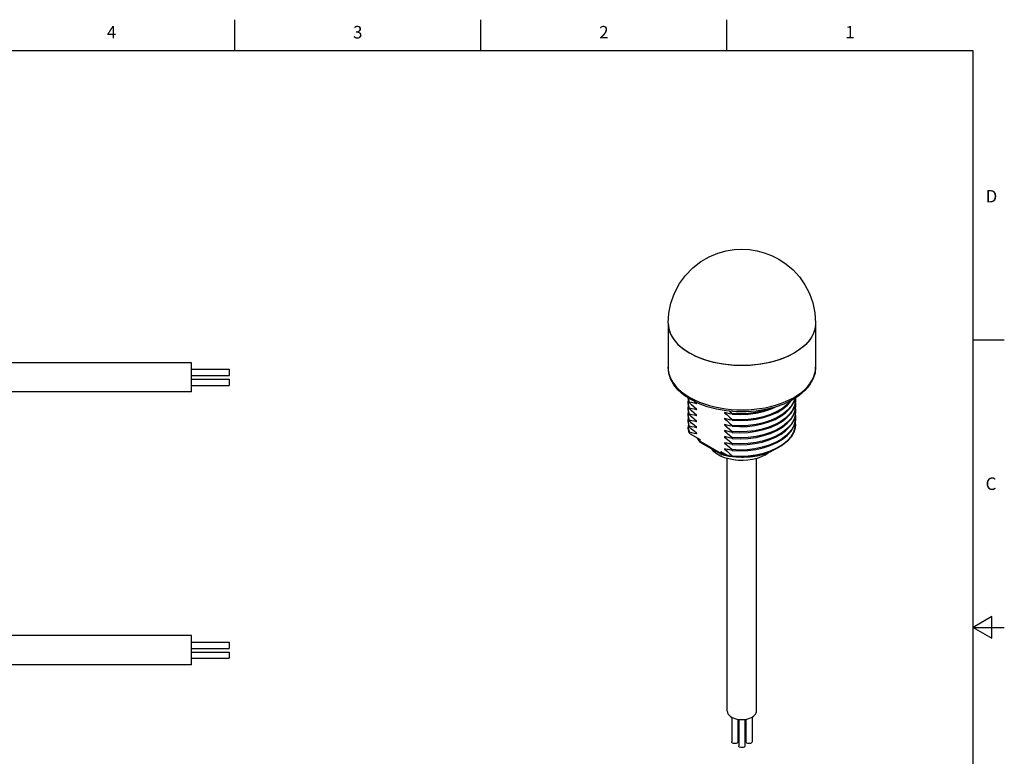
# Model space of a CAD drawing. Units: inches. Extents: x 0.4 to 16.6, y 0.6 to 10.4.
# Drawn here: x 8.7 to 16.6, y 4.5 to 10.4 of the extents above; entities that cross this region are included whole.
import ezdxf

# ---------------------------------------------------------------- set-up
doc = ezdxf.new("R2010")
doc.units = ezdxf.units.IN
doc.header["$LTSCALE"] = 0.935
doc.header["$MEASUREMENT"] = 0
doc.layers.get('0').update_dxf_attribs({"linetype": 'CONTINUOUS'})
doc.layers.add('AXIS', color=7, linetype='CONTINUOUS')
doc.layers.add('AXIS_COSMETIC_THREADS', color=7, linetype='CONTINUOUS')
doc.styles.add('TEXTSTYLE_2', font='txt', dxfattribs={"width": 0.8})

msp = doc.modelspace()

# ---------------------------------------------------------------- linework, layer by layer
at = {"color": 2, "linetype": 'CONTINUOUS'}
for p, q in [((10.47, 10.112), (10.47, 10.362)), ((12.44, 10.112), (12.44, 10.362)), ((14.41, 10.112), (14.41, 10.362)), ((16.38, 10.112), (0.62, 10.112)), ((16.38, 0.887), (16.38, 10.112)), ((16.38, 7.7995), (16.63, 7.7995)), ((16.53, 5.5861), (16.38, 5.4995)), ((16.53, 5.4129), (16.53, 5.5861)), ((16.38, 5.4995), (16.63, 5.4995)), ((16.38, 5.4995), (16.53, 5.4129))]:
    msp.add_line(p, q, dxfattribs=at)
at = {"color": 9, "linetype": 'CONTINUOUS'}
for p, q in [((13.9389, 7.5815), (13.9403, 7.5586)), ((14.1666, 7.2912), (14.1639, 7.2962)), ((14.1666, 7.2429), (14.1639, 7.248)), ((14.1666, 7.1947), (14.1639, 7.1998)), ((14.419, 7.2119), (14.3913, 7.2161)), ((14.1666, 7.1465), (14.1639, 7.1515)), ((14.1666, 7.0983), (14.1639, 7.1033)), ((14.419, 7.1637), (14.3913, 7.1679)), ((14.4188, 7.1156), (14.3913, 7.1197)), ((14.1666, 7.0501), (14.1639, 7.0551)), ((14.419, 7.0673), (14.3913, 7.0714)), ((14.419, 7.0191), (14.3913, 7.0232)), ((14.1928, 6.9892), (14.1928, 7.0044)), ((14.1966, 6.9861), (14.1966, 7.0022)), ((14.3613, 6.891), (14.1966, 6.9861)), ((14.4198, 6.9707), (14.3913, 6.975)), ((14.3613, 6.9071), (14.3613, 6.891)), ((14.3666, 6.904), (14.3666, 6.8888)), ((14.3666, 6.8888), (14.3671, 6.8844)), ((14.3671, 6.8844), (14.3683, 6.8813)), ((14.3683, 6.8813), (14.3699, 6.8801)), ((14.419, 6.9226), (14.3913, 6.9268))]:
    msp.add_line(p, q, dxfattribs=at)
at = {"color": 7, "linetype": 'CONTINUOUS'}
for p, q in [((14.0996, 7.336), (14.0996, 7.334)), ((14.0996, 7.334), (14.1065, 7.2987)), ((14.1065, 7.3047), (14.1005, 7.3353)), ((14.9588, 7.3357), (14.9596, 7.3244)), ((14.0994, 7.3002), (14.1017, 7.3232)), ((14.0996, 7.2919), (14.0994, 7.3002)), ((14.0994, 7.2941), (14.0996, 7.2859)), ((14.0994, 7.252), (14.1017, 7.275)), ((14.0996, 7.2437), (14.0994, 7.252)), ((14.1065, 7.2565), (14.0996, 7.2919)), ((14.0996, 7.2859), (14.1065, 7.2505)), ((14.1065, 7.3047), (14.1065, 7.2987)), ((14.1065, 7.2565), (14.1065, 7.2505)), ((14.1666, 7.2939), (14.1516, 7.3065)), ((14.7647, 7.2538), (14.758, 7.2508)), ((14.9567, 7.2887), (14.9596, 7.3183)), ((14.9567, 7.2405), (14.9596, 7.2701)), ((14.9596, 7.3244), (14.959, 7.3105)), ((14.0994, 7.2459), (14.0996, 7.2377)), ((14.0994, 7.2038), (14.1017, 7.2268)), ((14.0996, 7.1955), (14.0994, 7.2038)), ((14.0994, 7.1977), (14.0996, 7.1895)), ((14.0994, 7.1555), (14.1018, 7.1785)), ((14.1065, 7.2083), (14.0996, 7.2437)), ((14.0996, 7.2377), (14.1065, 7.2023)), ((14.1065, 7.1601), (14.0996, 7.1955)), ((14.0996, 7.1895), (14.1065, 7.154)), ((14.1065, 7.2083), (14.1065, 7.2023)), ((14.3913, 7.2189), (14.391, 7.2189)), ((14.4315, 7.2295), (14.4513, 7.2113)), ((14.4513, 7.2113), (14.4513, 7.2053)), ((14.6424, 7.2133), (14.7026, 7.2268)), ((14.9567, 7.144), (14.9596, 7.1737)), ((14.9596, 7.1797), (14.9582, 7.1587)), ((14.0996, 7.1473), (14.0994, 7.1555)), ((14.0994, 7.1495), (14.0996, 7.1412)), ((14.1019, 7.1297), (14.0994, 7.1074)), ((14.0994, 7.1074), (14.0995, 7.1004)), ((14.0995, 7.1004), (14.1065, 7.0636)), ((14.1065, 7.1119), (14.0996, 7.1473)), ((14.0996, 7.1412), (14.1065, 7.1058)), ((14.1065, 7.1601), (14.1065, 7.154)), ((14.1065, 7.1119), (14.1065, 7.1058)), ((14.3913, 7.1707), (14.391, 7.1707)), ((14.3913, 7.1224), (14.391, 7.1225)), ((14.4513, 7.1631), (14.4513, 7.1571)), ((14.4513, 7.1149), (14.4513, 7.1089)), ((14.9568, 7.102), (14.9596, 7.1315)), ((14.1065, 7.0636), (14.1065, 7.0576)), ((14.1163, 7.0485), (14.1966, 7.0022)), ((14.1471, 7.0551), (14.1666, 7.0501)), ((14.3913, 7.0742), (14.391, 7.0743)), ((14.3913, 7.026), (14.391, 7.0261)), ((14.4513, 7.0667), (14.4513, 7.0606)), ((14.4513, 7.0185), (14.4513, 7.0124)), ((14.8547, 7.0057), (14.893, 7.0366)), ((14.3654, 6.882), (14.2007, 6.9771)), ((14.3913, 6.9778), (14.391, 6.9779)), ((14.4513, 6.9702), (14.4513, 6.9642)), ((14.7587, 6.9136), (14.8102, 6.9367)), ((14.2898, 6.9256), (14.2911, 6.924)), ((14.3613, 6.9071), (14.4174, 6.8747)), ((14.4239, 6.868), (14.3699, 6.8801)), ((14.3913, 6.9296), (14.391, 6.9296)), ((14.4802, 6.8609), (14.4239, 6.868)), ((14.4513, 6.922), (14.4513, 6.916)), ((14.4513, 6.8738), (14.4513, 6.8678)), ((14.5428, 6.8593), (14.5284, 6.8593))]:
    msp.add_line(p, q, dxfattribs=at)
for points in [[(14.1201, 7.3224), (14.066, 7.3582), (14.0206, 7.3983), (13.9847, 7.4418), (13.9591, 7.4875), (13.944, 7.5343), (13.9389, 7.5815)], [(15.12, 7.5815), (15.1148, 7.5331), (15.0987, 7.485), (15.0718, 7.4384), (15.0342, 7.3941), (14.9866, 7.3535), (14.9302, 7.3174), (14.8663, 7.2867), (14.7963, 7.2618), (14.7216, 7.243), (14.6435, 7.2305), (14.5634, 7.2245), (14.4827, 7.225), (14.403, 7.232), (14.3254, 7.2455), (14.2515, 7.2653), (14.1827, 7.291), (14.1201, 7.3224)], [(14.9532, 7.3321), (14.945, 7.3064), (14.924, 7.2705), (14.8944, 7.2369), (14.8564, 7.2058), (14.8109, 7.1782), (14.7594, 7.1549), (14.7034, 7.1366), (14.6428, 7.123), (14.5792, 7.1147), (14.5147, 7.1121), (14.4513, 7.1149)], [(14.8794, 7.2173), (14.9111, 7.2482), (14.9352, 7.2814), (14.9513, 7.3166), (14.9549, 7.3332)], [(14.1065, 7.3047), (14.127, 7.3008), (14.1471, 7.2962), (14.1666, 7.2912)], [(14.1666, 7.2457), (14.1471, 7.2622), (14.127, 7.2799), (14.1065, 7.2987)], [(14.1065, 7.2565), (14.127, 7.2525), (14.1471, 7.248), (14.1666, 7.2429)], [(14.1666, 7.1975), (14.1471, 7.214), (14.127, 7.2316), (14.1065, 7.2505)], [(14.1679, 7.2926), (14.1676, 7.2929), (14.1671, 7.2934), (14.1666, 7.2939)], [(14.1666, 7.2912), (14.1671, 7.291), (14.1676, 7.291), (14.168, 7.2911), (14.1682, 7.2914), (14.1682, 7.2919), (14.168, 7.2924), (14.1679, 7.2926)], [(14.9175, 7.3114), (14.8945, 7.2852), (14.8564, 7.254), (14.8106, 7.2263), (14.7588, 7.2029), (14.7026, 7.1846), (14.6424, 7.1711), (14.5791, 7.1629), (14.5147, 7.1603), (14.4513, 7.1631)], [(14.959, 7.3105), (14.9513, 7.2744), (14.9352, 7.2392), (14.9111, 7.2061), (14.8794, 7.1752), (14.8406, 7.147), (14.7957, 7.1224), (14.7459, 7.1017), (14.6917, 7.0853), (14.6336, 7.0732), (14.5729, 7.066), (14.5115, 7.0639), (14.4513, 7.0667)], [(14.4513, 7.0606), (14.5147, 7.0578), (14.5792, 7.0605), (14.6428, 7.0687), (14.7033, 7.0823), (14.7593, 7.1006), (14.8103, 7.1236), (14.8551, 7.1506), (14.8931, 7.1813), (14.9229, 7.2148), (14.9444, 7.2509), (14.9567, 7.2887)], [(14.4513, 7.1571), (14.5147, 7.1542), (14.5792, 7.1569), (14.6428, 7.1652), (14.7034, 7.1787), (14.7594, 7.1971), (14.8109, 7.2203), (14.8564, 7.2479), (14.8944, 7.279)], [(14.758, 7.2508), (14.7017, 7.2325), (14.6417, 7.2192)], [(14.7026, 7.2268), (14.7588, 7.2451), (14.7954, 7.2616)], [(14.8944, 7.279), (14.924, 7.3127), (14.9255, 7.3152)], [(14.9596, 7.2762), (14.9567, 7.2465), (14.9444, 7.2087), (14.9229, 7.1726)], [(14.9574, 7.2956), (14.9593, 7.2849), (14.9596, 7.2762)], [(14.1065, 7.2083), (14.127, 7.2043), (14.147, 7.1998), (14.1666, 7.1947)], [(14.1666, 7.1493), (14.1471, 7.1657), (14.1271, 7.1834), (14.1065, 7.2023)], [(14.1679, 7.2443), (14.1676, 7.2447), (14.1671, 7.2452), (14.1666, 7.2457)], [(14.1666, 7.2429), (14.1671, 7.2428), (14.1676, 7.2428), (14.168, 7.2429), (14.1682, 7.2432), (14.1682, 7.2437), (14.168, 7.2442), (14.1679, 7.2443)], [(14.1679, 7.1961), (14.1676, 7.1965), (14.1671, 7.197), (14.1666, 7.1975)], [(14.1666, 7.1947), (14.1671, 7.1946), (14.1676, 7.1946), (14.168, 7.1947), (14.1682, 7.195), (14.1682, 7.1954), (14.168, 7.196), (14.1679, 7.1961)], [(14.391, 7.2189), (14.3908, 7.219), (14.3903, 7.219), (14.3899, 7.2189), (14.3896, 7.2187), (14.3896, 7.2182), (14.3899, 7.2176), (14.3903, 7.2171), (14.3908, 7.2166), (14.3913, 7.2161)], [(14.4513, 7.2053), (14.4308, 7.2093), (14.4108, 7.2138), (14.3913, 7.2189)], [(14.3913, 7.2161), (14.4108, 7.1996), (14.4308, 7.182), (14.4513, 7.1631)], [(14.4513, 7.0124), (14.5146, 7.0096), (14.5792, 7.0122), (14.6427, 7.0205), (14.7033, 7.0341), (14.7593, 7.0524), (14.8105, 7.0755), (14.8554, 7.1025), (14.8931, 7.1331), (14.9229, 7.1665), (14.9444, 7.2026), (14.9567, 7.2405)], [(14.6417, 7.2192), (14.5789, 7.2111), (14.5147, 7.2085), (14.4513, 7.2113)], [(14.4513, 7.1089), (14.5115, 7.106), (14.5729, 7.1082), (14.6336, 7.1154), (14.6917, 7.1274), (14.7459, 7.1439), (14.7957, 7.1645), (14.8406, 7.1892), (14.8794, 7.2173)], [(14.4513, 7.2053), (14.5147, 7.2024), (14.5791, 7.2051), (14.6424, 7.2133)], [(14.9229, 7.1726), (14.8931, 7.1391), (14.8551, 7.1084), (14.8103, 7.0814), (14.7593, 7.0585), (14.7033, 7.0401), (14.6428, 7.0265), (14.5792, 7.0183), (14.5147, 7.0156), (14.4513, 7.0185)], [(14.9596, 7.2279), (14.9567, 7.1983), (14.9444, 7.1605), (14.9229, 7.1244), (14.8931, 7.0909)], [(14.9497, 7.1671), (14.9582, 7.2009), (14.9596, 7.2219)], [(14.9574, 7.2474), (14.9593, 7.2367), (14.9596, 7.2279)], [(14.9578, 7.1993), (14.959, 7.1928), (14.9596, 7.1797)], [(14.1065, 7.0576), (14.0996, 7.093), (14.0994, 7.1013)], [(14.1065, 7.1601), (14.1271, 7.1561), (14.1471, 7.1516), (14.1666, 7.1465)], [(14.1666, 7.1011), (14.1471, 7.1175), (14.127, 7.1352), (14.1065, 7.154)], [(14.1065, 7.1119), (14.1271, 7.1079), (14.1471, 7.1034), (14.1666, 7.0983)], [(14.1666, 7.0528), (14.1471, 7.0693), (14.127, 7.087), (14.1065, 7.1058)], [(14.1679, 7.1479), (14.1675, 7.1484), (14.1671, 7.1488), (14.1666, 7.1493)], [(14.1666, 7.1465), (14.1671, 7.1464), (14.1675, 7.1464), (14.1679, 7.1464), (14.1682, 7.1466), (14.1683, 7.147), (14.1681, 7.1474), (14.1679, 7.1479)], [(14.1679, 7.0997), (14.1676, 7.1), (14.1671, 7.1006), (14.1666, 7.1011)], [(14.1666, 7.0983), (14.1671, 7.0982), (14.1676, 7.0982), (14.168, 7.0983), (14.1682, 7.0985), (14.1682, 7.099), (14.168, 7.0995), (14.1679, 7.0997)], [(14.391, 7.1707), (14.3908, 7.1708), (14.3903, 7.1708), (14.3899, 7.1707), (14.3896, 7.1704), (14.3896, 7.17), (14.3899, 7.1694), (14.3903, 7.1689), (14.3908, 7.1684), (14.3913, 7.1679)], [(14.391, 7.1225), (14.3908, 7.1226), (14.3903, 7.1226), (14.3899, 7.1225), (14.3896, 7.1222), (14.3896, 7.1218), (14.3899, 7.1212), (14.3903, 7.1207), (14.3908, 7.1201), (14.3913, 7.1197)], [(14.4513, 7.1571), (14.4308, 7.1611), (14.4108, 7.1656), (14.3913, 7.1707)], [(14.3913, 7.1679), (14.4108, 7.1514), (14.4308, 7.1337), (14.4513, 7.1149)], [(14.4513, 7.1089), (14.4308, 7.1128), (14.4108, 7.1174), (14.3913, 7.1224)], [(14.3913, 7.1197), (14.4108, 7.1032), (14.4308, 7.0855), (14.4513, 7.0667)], [(14.9596, 7.1254), (14.9568, 7.096), (14.9447, 7.0586), (14.9234, 7.0226), (14.8934, 6.9888), (14.8554, 6.9579), (14.8102, 6.9306)], [(14.8102, 6.9367), (14.8554, 6.964), (14.8934, 6.9948), (14.9234, 7.0286), (14.9447, 7.0646), (14.9568, 7.102)], [(14.8818, 7.0747), (14.9109, 7.1034), (14.9337, 7.1344), (14.9497, 7.1671)], [(14.9582, 7.1587), (14.9497, 7.1249), (14.9337, 7.0922), (14.9109, 7.0613), (14.8818, 7.0326)], [(14.893, 7.0366), (14.9229, 7.0701), (14.9444, 7.1062), (14.9567, 7.144)], [(14.9596, 7.1315), (14.9594, 7.1401), (14.9574, 7.1509)], [(14.1065, 7.0636), (14.127, 7.0597), (14.1471, 7.0551)], [(14.1163, 7.0485), (14.1114, 7.053), (14.1065, 7.0576)], [(14.1679, 7.0515), (14.1676, 7.0518), (14.1671, 7.0523), (14.1666, 7.0528)], [(14.1666, 7.0501), (14.1671, 7.0499), (14.1676, 7.0499), (14.168, 7.05), (14.1682, 7.0503), (14.1682, 7.0508), (14.168, 7.0513), (14.1679, 7.0515)], [(14.1954, 6.9815), (14.1731, 7.0144), (14.1725, 7.0161)], [(14.391, 7.0743), (14.3908, 7.0743), (14.3903, 7.0743), (14.3899, 7.0742), (14.3896, 7.074), (14.3896, 7.0735), (14.3899, 7.073), (14.3903, 7.0724), (14.3908, 7.0719), (14.3913, 7.0714)], [(14.391, 7.0261), (14.3908, 7.0261), (14.3903, 7.0261), (14.3899, 7.026), (14.3896, 7.0258), (14.3896, 7.0253), (14.3899, 7.0248), (14.3903, 7.0242), (14.3908, 7.0237), (14.3913, 7.0232)], [(14.4513, 7.0606), (14.4308, 7.0646), (14.4108, 7.0691), (14.3913, 7.0742)], [(14.3913, 7.0714), (14.4108, 7.055), (14.4308, 7.0373), (14.4513, 7.0185)], [(14.4513, 7.0124), (14.4309, 7.0164), (14.4109, 7.0209), (14.3913, 7.026)], [(14.3913, 7.0232), (14.4109, 7.0067), (14.4309, 6.989), (14.4513, 6.9702)], [(14.8931, 7.0909), (14.8554, 7.0604), (14.8105, 7.0333), (14.7593, 7.0103), (14.7033, 6.9919), (14.6427, 6.9783), (14.5792, 6.9701), (14.5146, 6.9674), (14.4513, 6.9702)], [(14.4513, 6.9642), (14.5118, 6.9614), (14.5731, 6.9635), (14.634, 6.9708), (14.6926, 6.983), (14.7473, 6.9997), (14.7979, 7.0209), (14.8432, 7.0462), (14.8818, 7.0747)], [(14.8818, 7.0326), (14.8432, 7.004), (14.7979, 6.9788), (14.7473, 6.9576), (14.6926, 6.9408), (14.634, 6.9286), (14.5731, 6.9214), (14.5118, 6.9192), (14.4513, 6.922)], [(14.1954, 6.9815), (14.1986, 6.9785), (14.2007, 6.9771)], [(14.391, 6.9779), (14.3908, 6.9779), (14.3903, 6.9779), (14.3899, 6.9778), (14.3896, 6.9776), (14.3896, 6.9771), (14.3899, 6.9766), (14.3903, 6.976), (14.3908, 6.9755), (14.3913, 6.975)], [(14.4513, 6.9642), (14.4308, 6.9682), (14.4108, 6.9727), (14.3913, 6.9778)], [(14.3913, 6.975), (14.4108, 6.9585), (14.4308, 6.9409), (14.4513, 6.922)], [(14.4513, 6.916), (14.5143, 6.9131), (14.5777, 6.9157), (14.6404, 6.9237), (14.7007, 6.9369), (14.757, 6.9551), (14.8089, 6.9782), (14.8547, 7.0057)], [(14.7141, 6.8789), (14.6846, 6.8642), (14.6515, 6.8522), (14.6157, 6.8432), (14.578, 6.8374), (14.5392, 6.8348), (14.5002, 6.8357), (14.4619, 6.8399), (14.4251, 6.8473), (14.3906, 6.8578), (14.3592, 6.8712), (14.3316, 6.8872), (14.3084, 6.9053), (14.2911, 6.924)], [(14.3654, 6.882), (14.3666, 6.8814), (14.3689, 6.8804), (14.3699, 6.8801)], [(14.391, 6.9296), (14.3908, 6.9297), (14.3903, 6.9297), (14.3899, 6.9296), (14.3896, 6.9293), (14.3896, 6.9289), (14.3899, 6.9283), (14.3903, 6.9278), (14.3908, 6.9273), (14.3913, 6.9268)], [(14.4513, 6.916), (14.4308, 6.92), (14.4108, 6.9245), (14.3913, 6.9296)], [(14.3913, 6.9268), (14.4108, 6.9103), (14.4308, 6.8926), (14.4513, 6.8738)], [(14.4513, 6.8678), (14.4342, 6.871), (14.4174, 6.8747)], [(14.8102, 6.9306), (14.7587, 6.9075), (14.7021, 6.8891), (14.6418, 6.8757), (14.5789, 6.8676), (14.515, 6.8649), (14.4513, 6.8678)], [(14.4513, 6.8738), (14.515, 6.871), (14.5789, 6.8736), (14.6418, 6.8817), (14.7021, 6.8951), (14.7587, 6.9136)], [(14.7829, 6.9184), (14.7531, 6.9029), (14.704, 6.8845), (14.6509, 6.8709), (14.595, 6.8624), (14.5377, 6.859), (14.4802, 6.8609)], [(14.7141, 6.8789), (14.7396, 6.896), (14.743, 6.8991)]]:
    msp.add_lwpolyline(points, dxfattribs=at)
at = {"color": 9, "linetype": 'CONTINUOUS'}
for points in [[(14.1119, 7.3404), (14.1503, 7.3201), (14.1895, 7.3027), (14.2294, 7.2878), (14.2702, 7.2752), (14.312, 7.2645), (14.3551, 7.2557), (14.3994, 7.2489), (14.4444, 7.2441), (14.4899, 7.2413), (14.5357, 7.2406), (14.5814, 7.2419), (14.6268, 7.2452), (14.6716, 7.2506), (14.7156, 7.2579), (14.7584, 7.2672), (14.7998, 7.2784), (14.8397, 7.2914), (14.8776, 7.3061), (14.9135, 7.3225), (14.9471, 7.3404), (14.9782, 7.3598), (15.0065, 7.3805), (15.0321, 7.4024), (15.0546, 7.4254), (15.0739, 7.4494), (15.09, 7.4741), (15.1027, 7.4995), (15.112, 7.5254), (15.1178, 7.5516), (15.12, 7.578), (15.12, 7.5815)], [(13.9403, 7.5586), (13.9451, 7.5323), (13.9535, 7.5063), (13.9653, 7.4808), (13.9805, 7.4559), (13.9989, 7.4317), (14.0209, 7.4082), (14.0466, 7.3852), (14.0767, 7.3626), (14.1119, 7.3404)], [(14.1928, 6.9892), (14.1797, 7.0067), (14.1753, 7.0145)], [(14.1954, 6.9815), (14.1937, 6.9845), (14.1928, 6.9892)], [(14.1928, 6.9892), (14.1938, 6.9881), (14.1951, 6.9871), (14.1966, 6.9861)], [(14.1966, 6.9861), (14.1973, 6.9815), (14.1992, 6.9782), (14.2007, 6.9771)], [(14.3613, 6.891), (14.362, 6.8865), (14.3639, 6.8831), (14.3654, 6.882)], [(14.3613, 6.891), (14.3629, 6.8902), (14.3647, 6.8894), (14.3666, 6.8888)], [(14.4104, 6.8787), (14.397, 6.8813), (14.3666, 6.8888)]]:
    msp.add_lwpolyline(points, dxfattribs=at)
at = {"layer": 'AXIS', "color": 7, "linetype": 'CONTINUOUS'}
for p, q in [((13.9389, 7.9351), (13.9389, 7.5815)), ((13.9389, 7.9351), (13.944, 7.8906)), ((13.944, 7.8906), (13.9591, 7.8468)), ((15.12, 7.9351), (15.12, 7.5815)), ((13.9591, 7.8468), (13.9839, 7.8046)), ((13.9839, 7.8046), (14.0181, 7.7646)), ((14.0181, 7.7646), (14.061, 7.7275)), ((14.061, 7.7275), (14.1119, 7.694)), ((14.17, 7.6646), (14.1119, 7.694)), ((14.1613, 7.6685), (14.1119, 7.694))]:
    msp.add_line(p, q, dxfattribs=at)
for points in [[(13.9389, 7.9351), (13.9442, 8.0141), (13.9607, 8.0938), (13.9891, 8.1734), (14.03, 8.2502), (14.0786, 8.3165), (14.1381, 8.3774), (14.2022, 8.4267), (14.2684, 8.4648), (14.3381, 8.4938), (14.4046, 8.5123), (14.4683, 8.5225), (14.5305, 8.5256), (14.5912, 8.5224), (14.6511, 8.513), (14.7085, 8.4978), (14.7656, 8.4764), (14.8248, 8.4465)], [(14.8248, 8.4465), (14.885, 8.4066), (14.9392, 8.3604), (14.9894, 8.3055), (15.0341, 8.2418), (15.0707, 8.1713), (15.0978, 8.0958), (15.1144, 8.0166), (15.12, 7.9351)], [(13.9389, 7.9351), (13.9426, 7.8969), (13.9537, 7.8592), (13.9721, 7.8225), (13.9974, 7.7872), (14.0295, 7.7537), (14.0678, 7.7225), (14.1119, 7.694)], [(15.12, 7.9351), (15.1163, 7.8969), (15.1052, 7.8592), (15.0869, 7.8225), (15.0616, 7.7872), (15.0295, 7.7537), (14.9912, 7.7225), (14.9471, 7.694), (14.8977, 7.6685), (14.8437, 7.6464), (14.7857, 7.6279), (14.7245, 7.6133), (14.6609, 7.6027), (14.5956, 7.5963), (14.5295, 7.5941), (14.4634, 7.5963), (14.3981, 7.6027), (14.3344, 7.6133), (14.2733, 7.6279), (14.2153, 7.6464), (14.1613, 7.6685)], [(15.12, 7.9351), (15.115, 7.8906), (15.0999, 7.8468), (15.0751, 7.8046), (15.0409, 7.7646), (14.998, 7.7275), (14.9471, 7.694), (14.889, 7.6646), (14.8248, 7.6398), (14.7555, 7.6201), (14.6823, 7.6058), (14.6066, 7.5971), (14.5295, 7.5941), (14.4524, 7.5971), (14.3766, 7.6058), (14.3035, 7.6201), (14.2342, 7.6398), (14.17, 7.6646)]]:
    msp.add_lwpolyline(points, dxfattribs=at)
at = {"layer": 'AXIS_COSMETIC_THREADS', "color": 7, "linetype": 'CONTINUOUS'}
for p, q in [((10.1245, 7.6175), (7.4845, 7.6175)), ((10.1245, 7.3845), (10.1245, 7.6175)), ((10.1245, 7.566), (10.4245, 7.566)), ((10.4245, 7.566), (10.4245, 7.516)), ((10.1245, 7.516), (10.4245, 7.516)), ((10.1245, 7.486), (10.4245, 7.486)), ((10.1245, 7.436), (10.4245, 7.436)), ((10.4245, 7.486), (10.4245, 7.436)), ((10.1245, 7.3845), (7.4845, 7.3845)), ((14.413, 4.8299), (14.413, 6.851)), ((14.646, 4.8299), (14.646, 6.8508)), ((10.1245, 5.434), (7.4845, 5.434)), ((10.1245, 5.201), (10.1245, 5.434)), ((10.1245, 5.3825), (10.4245, 5.3825)), ((10.4245, 5.3825), (10.4245, 5.3325)), ((10.1245, 5.3325), (10.4245, 5.3325)), ((10.1245, 5.3025), (10.4245, 5.3025)), ((10.4245, 5.3025), (10.4245, 5.2525)), ((10.1245, 5.2525), (10.4245, 5.2525)), ((10.1245, 5.201), (7.4845, 5.201)), ((14.4479, 4.782), (14.4479, 4.585)), ((14.4979, 4.7654), (14.4979, 4.585)), ((14.5045, 4.7643), (14.5045, 4.5523)), ((14.5545, 4.7643), (14.5545, 4.5523)), ((14.5611, 4.7654), (14.5611, 4.585)), ((14.5993, 4.7761), (14.6119, 4.7824)), ((14.6111, 4.782), (14.6111, 4.585))]:
    msp.add_line(p, q, dxfattribs=at)
for points in [[(14.413, 4.8299), (14.4133, 4.8251), (14.4156, 4.8156), (14.4203, 4.8064), (14.4272, 4.7977), (14.4362, 4.7896), (14.4471, 4.7824)], [(14.6119, 4.7824), (14.6227, 4.7896), (14.6317, 4.7977), (14.6386, 4.8064), (14.6433, 4.8156), (14.6457, 4.8251), (14.646, 4.8299)], [(14.4471, 4.7824), (14.4597, 4.7761), (14.4737, 4.7709), (14.4888, 4.7669)], [(14.4888, 4.7669), (14.5047, 4.7642), (14.5212, 4.7628), (14.5378, 4.7628), (14.5542, 4.7642)], [(14.5542, 4.7642), (14.5702, 4.7669), (14.5853, 4.7709), (14.5993, 4.7761)], [(14.4552, 4.5748), (14.4498, 4.5795), (14.4479, 4.585)], [(14.4979, 4.585), (14.496, 4.5795), (14.4906, 4.5748), (14.4825, 4.5716), (14.4729, 4.5706), (14.4633, 4.5716), (14.4552, 4.5748)], [(14.5684, 4.5748), (14.563, 4.5795), (14.5611, 4.585)], [(14.6111, 4.585), (14.6092, 4.5795), (14.6037, 4.5748), (14.5956, 4.5716), (14.5861, 4.5706), (14.5765, 4.5716), (14.5684, 4.5748)], [(14.5118, 4.5421), (14.5064, 4.5468), (14.5045, 4.5523)], [(14.5545, 4.5523), (14.5526, 4.5468), (14.5472, 4.5421), (14.5391, 4.539), (14.5295, 4.5379), (14.5199, 4.539), (14.5118, 4.5421)]]:
    msp.add_lwpolyline(points, dxfattribs=at)

# ---------------------------------------------------------------- texts
at = {"color": 2, "linetype": 'CONTINUOUS', "char_height": 0.1, "width": 0.08, "line_spacing_factor": 0.9, "style": 'TEXTSTYLE_2'}
for s, insert, attachment_point in [('4', (9.485, 10.312), 2), ('3', (11.455, 10.312), 2), ('2', (13.425, 10.312), 2), ('1', (15.395, 10.312), 2), ('D', (16.48, 8.9995), 1), ('C', (16.48, 6.6995), 1)]:
    msp.add_mtext(s, dxfattribs=dict(at, insert=insert, attachment_point=attachment_point))

doc.saveas('drawing.dxf')
